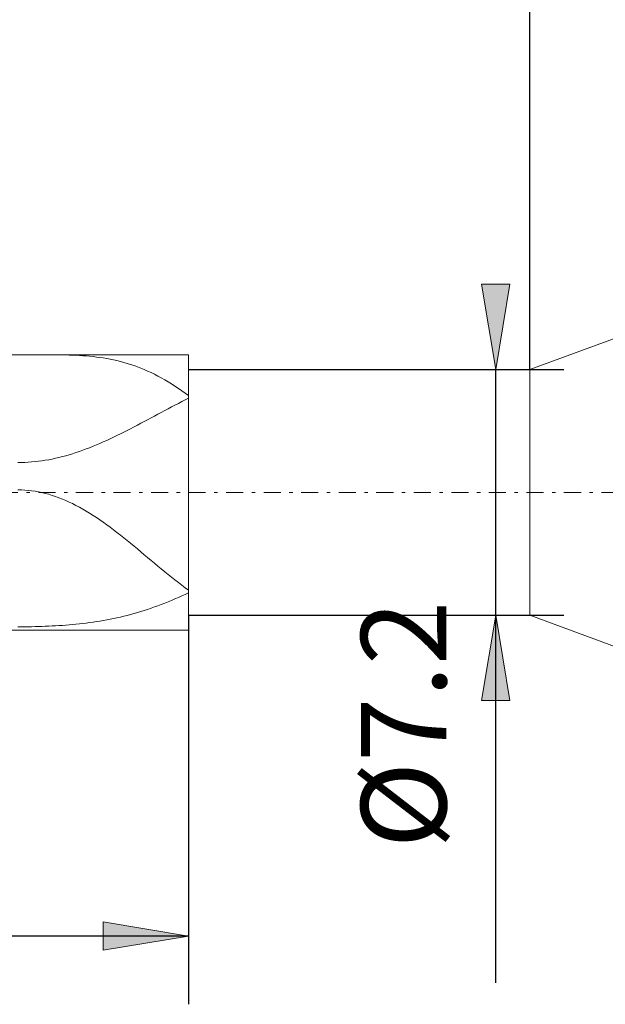
# Model space of a CAD drawing. Units: millimetres. Extents: x -135 to 143, y -100 to 100.
# Drawn here: x -17 to 0, y -10 to 19 of the extents above; entities that cross this region are included whole.
import ezdxf

# ---------------------------------------------------------------- set-up
doc = ezdxf.new("R2010")
doc.units = ezdxf.units.MM
doc.header["$MEASUREMENT"] = 0
doc.linetypes.add('DASHDOT', pattern=[1, 0.5, -0.25, 0, -0.25])
doc.layers.get('0').update_dxf_attribs({"lineweight": 0})
doc.layers.add('Bemassung', color=7, linetype='Continuous', lineweight=0)
doc.layers.add('Geo', color=7, linetype='Continuous', lineweight=0)
doc.styles.get("Standard").update_dxf_attribs({"font": 'Arial'})
doc.dimstyles.new('BEM-ISBE', dxfattribs={"dimtxt": 2.5, "dimasz": 2.5, "dimexe": 1.25, "dimexo": 0.625, "dimtad": 1, "dimdec": 3, "dimzin": 0, "dimdsep": 46, "dimtxsty": 'Standard', "dimblk": 'VDDIM_DEFAULT', "dimcen": 0.09, "dimadec": 3, "dimazin": 0, "dimtol": 1, "dimtm": 1e-09, "dimtfac": 0.5, "dimtdec": 3, "dimtmove": 0, "dimatfit": 3, "dimfxl": 1, "dimtolj": 1, "dimtzin": 0, "dimarcsym": 0})

# ---------------------------------------------------------------- blocks, each defined once
blk = doc.blocks.new('VDDIM_DEFAULT')
at = {"linetype": 'Continuous'}
blk.add_hatch(color=0, dxfattribs=at).paths.add_polyline_path([(0, 0), (-1, -0.1665), (-1, 0.1665)], flags=0)
at = {"color": 0, "linetype": 'Continuous'}
blk.add_lwpolyline([(0, 0), (-1, -0.1665), (-1, 0.1665), (0, 0)], dxfattribs=at)
blk = doc.blocks.new('*D6')
at = {"layer": 'Bemassung', "color": 0, "lineweight": -2}
for p, q in [((-34.266, -10.05), (-34.266, 41.95)), ((-2.266, 8.55), (-2.266, 21.95)), ((-34.266, 19.95), (-2.266, 19.95))]:
    blk.add_line(p, q, dxfattribs=at)
at = {"layer": 'Bemassung', "color": 0}
for p in [(-2.266, 8.55), (-34.266, -10.05)]:
    blk.add_point(p, dxfattribs=at)
at = {"layer": 'Bemassung', "color": 0, "lineweight": -2, "xscale": 2.5, "yscale": 2.5, "zscale": 2.5, "rotation": 180}
blk.add_blockref('VDDIM_DEFAULT', (-34.266, 19.95), dxfattribs=at)
at = {"layer": 'Bemassung', "color": 0, "lineweight": -2, "xscale": 2.5, "yscale": 2.5, "zscale": 2.5}
blk.add_blockref('VDDIM_DEFAULT', (-2.266, 19.95), dxfattribs=at)
at = {"layer": 'Bemassung', "color": 0, "insert": (-18.266, 20.617), "char_height": 2.5, "attachment_point": 8}
blk.add_mtext('32', dxfattribs=at)
blk = doc.blocks.new('*D7')
at = {"layer": 'Bemassung', "color": 0, "lineweight": -2}
for p, q in [((-34.266, -10.05), (-34.266, 41.95)), ((1.534, 9.95), (1.534, 29.95)), ((-34.266, 27.95), (1.534, 27.95))]:
    blk.add_line(p, q, dxfattribs=at)
at = {"layer": 'Bemassung', "color": 0}
for p in [(1.534, 9.95), (-34.266, -10.05)]:
    blk.add_point(p, dxfattribs=at)
at = {"layer": 'Bemassung', "color": 0, "lineweight": -2, "xscale": 2.5, "yscale": 2.5, "zscale": 2.5, "rotation": 180}
blk.add_blockref('VDDIM_DEFAULT', (-34.266, 27.95), dxfattribs=at)
at = {"layer": 'Bemassung', "color": 0, "lineweight": -2, "xscale": 2.5, "yscale": 2.5, "zscale": 2.5}
blk.add_blockref('VDDIM_DEFAULT', (1.534, 27.95), dxfattribs=at)
at = {"layer": 'Bemassung', "color": 0, "insert": (-16.366, 28.617), "char_height": 2.5, "attachment_point": 8}
blk.add_mtext('35.8', dxfattribs=at)
blk = doc.blocks.new('*D9')
at = {"layer": 'Bemassung', "color": 0, "lineweight": -2}
for p, q in [((-34.266, -10.05), (-34.266, 41.95)), ((-12.266, 1.35), (-12.266, -10.05)), ((-12.266, -8.05), (-34.266, -8.05))]:
    blk.add_line(p, q, dxfattribs=at)
at = {"layer": 'Bemassung', "color": 0}
for p in [(-12.266, 1.35), (-34.266, -10.05)]:
    blk.add_point(p, dxfattribs=at)
at = {"layer": 'Bemassung', "color": 0, "lineweight": -2, "xscale": 2.5, "yscale": 2.5, "zscale": 2.5, "rotation": 180}
blk.add_blockref('VDDIM_DEFAULT', (-34.266, -8.05), dxfattribs=at)
at = {"layer": 'Bemassung', "color": 0, "lineweight": -2, "xscale": 2.5, "yscale": 2.5, "zscale": 2.5}
blk.add_blockref('VDDIM_DEFAULT', (-12.266, -8.05), dxfattribs=at)
at = {"layer": 'Bemassung', "color": 0, "insert": (-23.266, -7.383), "char_height": 2.5, "attachment_point": 8}
blk.add_mtext('22', dxfattribs=at)
blk = doc.blocks.new('*D10')
at = {"layer": 'Bemassung', "color": 0, "lineweight": -2}
for p, q in [((-34.266, -10.05), (-34.266, 41.95)), ((45.734, 9.45), (45.734, 41.95)), ((45.734, 39.95), (-34.266, 39.95))]:
    blk.add_line(p, q, dxfattribs=at)
at = {"layer": 'Bemassung', "color": 0}
for p in [(45.734, 9.45), (-34.266, -10.05)]:
    blk.add_point(p, dxfattribs=at)
at = {"layer": 'Bemassung', "color": 0, "lineweight": -2, "xscale": 2.5, "yscale": 2.5, "zscale": 2.5, "rotation": 180}
blk.add_blockref('VDDIM_DEFAULT', (-34.266, 39.95), dxfattribs=at)
at = {"layer": 'Bemassung', "color": 0, "lineweight": -2, "xscale": 2.5, "yscale": 2.5, "zscale": 2.5}
blk.add_blockref('VDDIM_DEFAULT', (45.734, 39.95), dxfattribs=at)
at = {"layer": 'Bemassung', "color": 0, "insert": (5.734, 40.617), "char_height": 2.5, "attachment_point": 8}
blk.add_mtext('80', dxfattribs=at)
blk = doc.blocks.new('*D5')
at = {"layer": 'Bemassung', "color": 0, "lineweight": -2}
for p, q in [((-12.266, 8.55), (-1.266, 8.55)), ((-3.266, -9.424), (-3.266, 8.55)), ((-12.266, 1.35), (-1.266, 1.35))]:
    blk.add_line(p, q, dxfattribs=at)
at = {"layer": 'Bemassung', "color": 0}
for p in [(-12.266, 8.55), (-12.266, 1.35)]:
    blk.add_point(p, dxfattribs=at)
at = {"layer": 'Bemassung', "color": 0, "lineweight": -2, "xscale": 2.5, "yscale": 2.5, "zscale": 2.5}
for p, rotation in [((-3.266, 8.55), 270), ((-3.266, 1.35), 90)]:
    blk.add_blockref('VDDIM_DEFAULT', p, dxfattribs=dict(at, rotation=rotation))
at = {"layer": 'Bemassung', "color": 0, "insert": (-3.933, -1.852), "char_height": 2.5, "attachment_point": 8, "rotation": 90}
blk.add_mtext('Ø7.2', dxfattribs=at)

msp = doc.modelspace()

# ---------------------------------------------------------------- linework, layer by layer
at = {"layer": 'Geo'}
for p, q in [((-2.2661, 8.5501), (1.5339, 9.9501)), ((-33.9661, 8.9851), (-12.2661, 8.9851)), ((-16.5661, 8.9851), (-16.5934, 8.9851)), ((-16.4661, 8.985), (-16.5661, 8.9851)), ((-16.3661, 8.9847), (-16.4661, 8.985)), ((-16.2661, 8.9842), (-16.3661, 8.9847)), ((-16.1661, 8.9834), (-16.2661, 8.9842)), ((-16.0661, 8.9821), (-16.1661, 8.9834)), ((-15.9661, 8.9804), (-16.0661, 8.9821)), ((-15.8661, 8.9781), (-15.9661, 8.9804)), ((-15.7661, 8.9752), (-15.8661, 8.9781)), ((-15.6661, 8.9716), (-15.7661, 8.9752)), ((-15.5661, 8.9671), (-15.6661, 8.9716)), ((-15.4661, 8.9617), (-15.5661, 8.9671)), ((-15.3661, 8.9553), (-15.4661, 8.9617)), ((-15.2661, 8.9477), (-15.3661, 8.9553)), ((-15.1661, 8.9389), (-15.2661, 8.9477)), ((-12.2661, 8.9851), (-12.2661, 8.5501)), ((-12.2661, 8.9851), (-12.2661, 0.9151)), ((-15.0661, 8.9287), (-15.1661, 8.9389)), ((-14.9661, 8.9171), (-15.0661, 8.9287)), ((-14.8661, 8.9039), (-14.9661, 8.9171)), ((-14.7661, 8.889), (-14.8661, 8.9039)), ((-14.6661, 8.8724), (-14.7661, 8.889)), ((-14.5661, 8.8539), (-14.6661, 8.8724)), ((-14.4661, 8.8334), (-14.5661, 8.8539)), ((-14.3661, 8.811), (-14.4661, 8.8334)), ((-14.2661, 8.7864), (-14.3661, 8.811)), ((-14.1661, 8.7595), (-14.2661, 8.7864)), ((-14.0661, 8.7304), (-14.1661, 8.7595)), ((-13.9661, 8.699), (-14.0661, 8.7304)), ((-13.8661, 8.6652), (-13.9661, 8.699)), ((-13.7661, 8.6289), (-13.8661, 8.6652)), ((-13.6661, 8.5901), (-13.7661, 8.6289)), ((-13.5661, 8.5489), (-13.6661, 8.5901)), ((-13.4661, 8.505), (-13.5661, 8.5489)), ((-13.3661, 8.4587), (-13.4661, 8.505)), ((-13.2661, 8.4098), (-13.3661, 8.4587)), ((-13.1661, 8.3584), (-13.2661, 8.4098)), ((-12.2661, 8.5501), (-2.2661, 8.5501)), ((-12.2661, 8.5501), (-12.2661, 1.3501)), ((-2.2661, 8.5501), (-2.2661, 1.3501)), ((-2.2661, 8.5501), (-2.2661, 1.3501)), ((-13.0661, 8.3045), (-13.1661, 8.3584)), ((-12.9661, 8.2481), (-13.0661, 8.3045)), ((-12.8661, 8.1892), (-12.9661, 8.2481)), ((-12.7661, 8.128), (-12.8661, 8.1892)), ((-12.6661, 8.0645), (-12.7661, 8.128)), ((-12.5661, 7.9987), (-12.6661, 8.0645)), ((-12.4661, 7.9308), (-12.5661, 7.9987)), ((-12.3661, 7.8609), (-12.4661, 7.9308)), ((-12.2661, 7.789), (-12.3661, 7.8609)), ((-12.7661, 7.4539), (-12.6661, 7.5061)), ((-12.6661, 7.5061), (-12.5661, 7.5579)), ((-12.5661, 7.5579), (-12.4661, 7.609)), ((-12.4661, 7.609), (-12.3661, 7.6596)), ((-12.3661, 7.6596), (-12.2661, 7.7094)), ((-12.2661, 7.4222), (-12.2661, 7.789)), ((-12.2661, 7.7094), (-12.2661, 7.3699)), ((-13.2661, 7.1878), (-13.1661, 7.2414)), ((-13.1661, 7.2414), (-13.0661, 7.2949)), ((-13.0661, 7.2949), (-12.9661, 7.3482)), ((-12.9661, 7.3482), (-12.8661, 7.4012)), ((-12.8661, 7.4012), (-12.7661, 7.4539)), ((-12.2661, 7.3699), (-12.2661, 7.4222)), ((-13.7661, 6.9213), (-13.6661, 6.9741)), ((-13.6661, 6.9741), (-13.5661, 7.0273)), ((-13.5661, 7.0273), (-13.4661, 7.0807)), ((-13.4661, 7.0807), (-13.3661, 7.1342)), ((-13.3661, 7.1342), (-13.2661, 7.1878)), ((-14.3661, 6.6155), (-14.2661, 6.6647)), ((-14.2661, 6.6647), (-14.1661, 6.7147)), ((-14.1661, 6.7147), (-14.0661, 6.7654)), ((-14.0661, 6.7654), (-13.9661, 6.8168)), ((-13.9661, 6.8168), (-13.8661, 6.8688)), ((-13.8661, 6.8688), (-13.7661, 6.9213)), ((-14.9661, 6.3418), (-14.8661, 6.3845)), ((-14.8661, 6.3845), (-14.7661, 6.4285)), ((-14.7661, 6.4285), (-14.6661, 6.4736)), ((-14.6661, 6.4736), (-14.5661, 6.5199)), ((-14.5661, 6.5199), (-14.4661, 6.5672)), ((-14.4661, 6.5672), (-14.3661, 6.6155)), ((-15.7661, 6.0529), (-15.6661, 6.0834)), ((-15.6661, 6.0834), (-15.5661, 6.1156)), ((-15.5661, 6.1156), (-15.4661, 6.1494)), ((-15.4661, 6.1494), (-15.3661, 6.1849)), ((-15.3661, 6.1849), (-15.2661, 6.2219)), ((-15.2661, 6.2219), (-15.1661, 6.2604)), ((-15.1661, 6.2604), (-15.0661, 6.3004)), ((-15.0661, 6.3004), (-14.9661, 6.3418)), ((-17.2661, 5.8251), (-17.1661, 5.8262)), ((-17.1661, 5.8262), (-17.0661, 5.8293)), ((-17.0661, 5.8293), (-16.9661, 5.8345)), ((-16.9661, 5.8345), (-16.8661, 5.8417)), ((-16.8661, 5.8417), (-16.7661, 5.851)), ((-16.7661, 5.851), (-16.6661, 5.8624)), ((-16.6661, 5.8624), (-16.5661, 5.8757)), ((-16.5661, 5.8757), (-16.4661, 5.8911)), ((-16.4661, 5.8911), (-16.3661, 5.9085)), ((-16.3661, 5.9085), (-16.2661, 5.9278)), ((-16.2661, 5.9278), (-16.1661, 5.9491)), ((-16.1661, 5.9491), (-16.0661, 5.9723)), ((-16.0661, 5.9723), (-15.9661, 5.9973)), ((-15.9661, 5.9973), (-15.8661, 6.0242)), ((-15.8661, 6.0242), (-15.7661, 6.0529)), ((-17.1661, 5.0214), (-17.2661, 5.023)), ((-17.0661, 5.0166), (-17.1661, 5.0214)), ((-16.9661, 5.0085), (-17.0661, 5.0166)), ((-16.8661, 4.9973), (-16.9661, 5.0085)), ((-16.7661, 4.9829), (-16.8661, 4.9973)), ((-16.6661, 4.9652), (-16.7661, 4.9829)), ((-16.5661, 4.9445), (-16.6661, 4.9652)), ((-16.4661, 4.9205), (-16.5661, 4.9445)), ((-16.3661, 4.8935), (-16.4661, 4.9205)), ((-16.2661, 4.8634), (-16.3661, 4.8935)), ((-16.1661, 4.8302), (-16.2661, 4.8634)), ((-16.0661, 4.794), (-16.1661, 4.8302)), ((-15.9661, 4.7548), (-16.0661, 4.794)), ((-15.8661, 4.7127), (-15.9661, 4.7548)), ((-15.7661, 4.6677), (-15.8661, 4.7127)), ((-15.6661, 4.6199), (-15.7661, 4.6677)), ((-15.5661, 4.5693), (-15.6661, 4.6199)), ((-15.4661, 4.516), (-15.5661, 4.5693)), ((-15.3661, 4.4601), (-15.4661, 4.516)), ((-15.2661, 4.4017), (-15.3661, 4.4601)), ((-15.1661, 4.3408), (-15.2661, 4.4017)), ((-15.0661, 4.2776), (-15.1661, 4.3408)), ((-14.9661, 4.212), (-15.0661, 4.2776)), ((-14.8661, 4.1443), (-14.9661, 4.212)), ((-14.7661, 4.0746), (-14.8661, 4.1443)), ((-14.6661, 4.0029), (-14.7661, 4.0746)), ((-14.5661, 3.9294), (-14.6661, 4.0029)), ((-14.4661, 3.8542), (-14.5661, 3.9294)), ((-14.3661, 3.7774), (-14.4661, 3.8542)), ((-14.2661, 3.6993), (-14.3661, 3.7774)), ((-14.1661, 3.6198), (-14.2661, 3.6993)), ((-14.0661, 3.5393), (-14.1661, 3.6198)), ((-13.9661, 3.4577), (-14.0661, 3.5393)), ((-13.8661, 3.3754), (-13.9661, 3.4577)), ((-13.7661, 3.2924), (-13.8661, 3.3754)), ((-13.6661, 3.209), (-13.7661, 3.2924)), ((-13.5661, 3.1252), (-13.6661, 3.209)), ((-13.4661, 3.0413), (-13.5661, 3.1252)), ((-13.3661, 2.9573), (-13.4661, 3.0413)), ((-13.2661, 2.8736), (-13.3661, 2.9573)), ((-13.1661, 2.7903), (-13.2661, 2.8736)), ((-13.0661, 2.7074), (-13.1661, 2.7903)), ((-12.9661, 2.6253), (-13.0661, 2.7074)), ((-12.8661, 2.544), (-12.9661, 2.6253)), ((-12.7661, 2.4637), (-12.8661, 2.544)), ((-12.6661, 2.3846), (-12.7661, 2.4637)), ((-12.5661, 2.3068), (-12.6661, 2.3846)), ((-12.2661, 2.2847), (-12.2661, 2.3331)), ((-12.2661, 2.3331), (-12.2661, 2.0827)), ((-12.4661, 2.2305), (-12.5661, 2.3068)), ((-12.3661, 2.1557), (-12.4661, 2.2305)), ((-12.2661, 2.0827), (-12.3661, 2.1557)), ((-12.2661, 2.006), (-12.2661, 2.2847)), ((-12.9661, 1.7051), (-12.8661, 1.7449)), ((-12.8661, 1.7449), (-12.7661, 1.7859)), ((-12.7661, 1.7859), (-12.6661, 1.8279)), ((-12.6661, 1.8279), (-12.5661, 1.871)), ((-12.5661, 1.871), (-12.4661, 1.9151)), ((-12.4661, 1.9151), (-12.3661, 1.9601)), ((-12.3661, 1.9601), (-12.2661, 2.006)), ((-13.7661, 1.4294), (-13.6661, 1.4595)), ((-13.6661, 1.4595), (-13.5661, 1.4908)), ((-13.5661, 1.4908), (-13.4661, 1.5235)), ((-13.4661, 1.5235), (-13.3661, 1.5574)), ((-13.3661, 1.5574), (-13.2661, 1.5925)), ((-13.2661, 1.5925), (-13.1661, 1.6288)), ((-13.1661, 1.6288), (-13.0661, 1.6663)), ((-13.0661, 1.6663), (-12.9661, 1.7051)), ((-15.0661, 1.1478), (-14.9661, 1.1627)), ((-14.9661, 1.1627), (-14.8661, 1.1787)), ((-14.8661, 1.1787), (-14.7661, 1.1957)), ((-14.7661, 1.1957), (-14.6661, 1.2138)), ((-14.6661, 1.2138), (-14.5661, 1.233)), ((-14.5661, 1.233), (-14.4661, 1.2533)), ((-14.4661, 1.2533), (-14.3661, 1.2748)), ((-14.3661, 1.2748), (-14.2661, 1.2975)), ((-14.2661, 1.2975), (-14.1661, 1.3214)), ((-14.1661, 1.3214), (-14.0661, 1.3465)), ((-14.0661, 1.3465), (-13.9661, 1.3729)), ((-13.9661, 1.3729), (-13.8661, 1.4005)), ((-13.8661, 1.4005), (-13.7661, 1.4294)), ((-12.2661, 0.9151), (-12.2661, 1.3501)), ((-12.2661, 1.3501), (-2.2661, 1.3501)), ((-2.2661, 1.3501), (1.5339, -0.0499)), ((-33.9661, 0.9151), (-12.2661, 0.9151)), ((-17.2661, 1.0111), (-17.1661, 1.0114)), ((-17.1661, 0.9158), (-17.2661, 0.9158)), ((-17.1661, 1.0114), (-17.0661, 1.0121)), ((-17.0661, 0.9157), (-17.1661, 0.9158)), ((-17.0661, 1.0121), (-16.9661, 1.0132)), ((-16.9661, 0.9156), (-17.0661, 0.9157)), ((-16.9661, 1.0132), (-16.8661, 1.0149)), ((-16.8661, 0.9154), (-16.9661, 0.9156)), ((-16.8661, 1.0149), (-16.7661, 1.017)), ((-16.7661, 0.9153), (-16.8661, 0.9154)), ((-16.7661, 1.017), (-16.6661, 1.0196)), ((-16.6661, 0.9152), (-16.7661, 0.9153)), ((-16.6661, 1.0196), (-16.5661, 1.0227)), ((-16.5934, 0.9151), (-16.6661, 0.9152)), ((-16.5661, 1.0227), (-16.4661, 1.0264)), ((-16.4661, 1.0264), (-16.3661, 1.0306)), ((-16.3661, 1.0306), (-16.2661, 1.0354)), ((-16.2661, 1.0354), (-16.1661, 1.0408)), ((-16.1661, 1.0408), (-16.0661, 1.0467)), ((-16.0661, 1.0467), (-15.9661, 1.0534)), ((-15.9661, 1.0534), (-15.8661, 1.0607)), ((-15.8661, 1.0607), (-15.7661, 1.0688)), ((-15.7661, 1.0688), (-15.6661, 1.0775)), ((-15.6661, 1.0775), (-15.5661, 1.0871)), ((-15.5661, 1.0871), (-15.4661, 1.0975)), ((-15.4661, 1.0975), (-15.3661, 1.1087)), ((-15.3661, 1.1087), (-15.2661, 1.1208)), ((-15.2661, 1.1208), (-15.1661, 1.1338)), ((-15.1661, 1.1338), (-15.0661, 1.1478))]:
    msp.add_line(p, q, dxfattribs=at)
at = {"layer": 'Geo', "linetype": 'Dashdot'}
msp.add_line((-34.2661, 4.9501), (45.7339, 4.9501), dxfattribs=at)

# ---------------------------------------------------------------- dimensions: what is measured, and where the dimension line sits
at = {"layer": 'Bemassung'}
for base, p1, p2, text, picture, middle in [((-34.2661, 39.9501), (45.7339, 9.4501), (-34.2661, -10.0499), '80', '*D10', (5.7339, 40.6168)), ((-2.2661, 19.9501), (-34.2661, -10.0499), (-2.2661, 8.5501), '32', '*D6', (-18.2661, 20.6168)), ((1.5339, 27.9501), (-34.2661, -10.0499), (1.5339, 9.9501), '35.8', '*D7', (-16.3661, 28.6168)), ((-34.2661, -8.0499), (-12.2661, 1.3501), (-34.2661, -10.0499), '22', '*D9', (-23.2661, -7.3832))]:
    dim = msp.add_linear_dim(base=base, p1=p1, p2=p2, text=text, dimstyle='BEM-ISBE', override={"dimgap": 0.625, "dimlfac": 1, "dimzin": 8, "dimtol": 0, "dimlim": 0, "dimtzin": 8}, dxfattribs=at)
    dim.commit()
    dim.dimension.update_dxf_attribs({"geometry": picture, "text_midpoint": middle})
dim = msp.add_linear_dim(base=(-3.2661, 8.5501), p1=(-12.2661, 1.3501), p2=(-12.2661, 8.5501), angle=90, text='Ø7.2', dimstyle='BEM-ISBE', override={"dimgap": 0.625, "dimlfac": 1, "dimzin": 8, "dimtol": 0, "dimlim": 0, "dimtzin": 8}, dxfattribs=at)
dim.commit()
dim.dimension.update_dxf_attribs({"geometry": '*D5', "text_midpoint": (-3.9328, -1.8519)})

doc.saveas('drawing.dxf')
